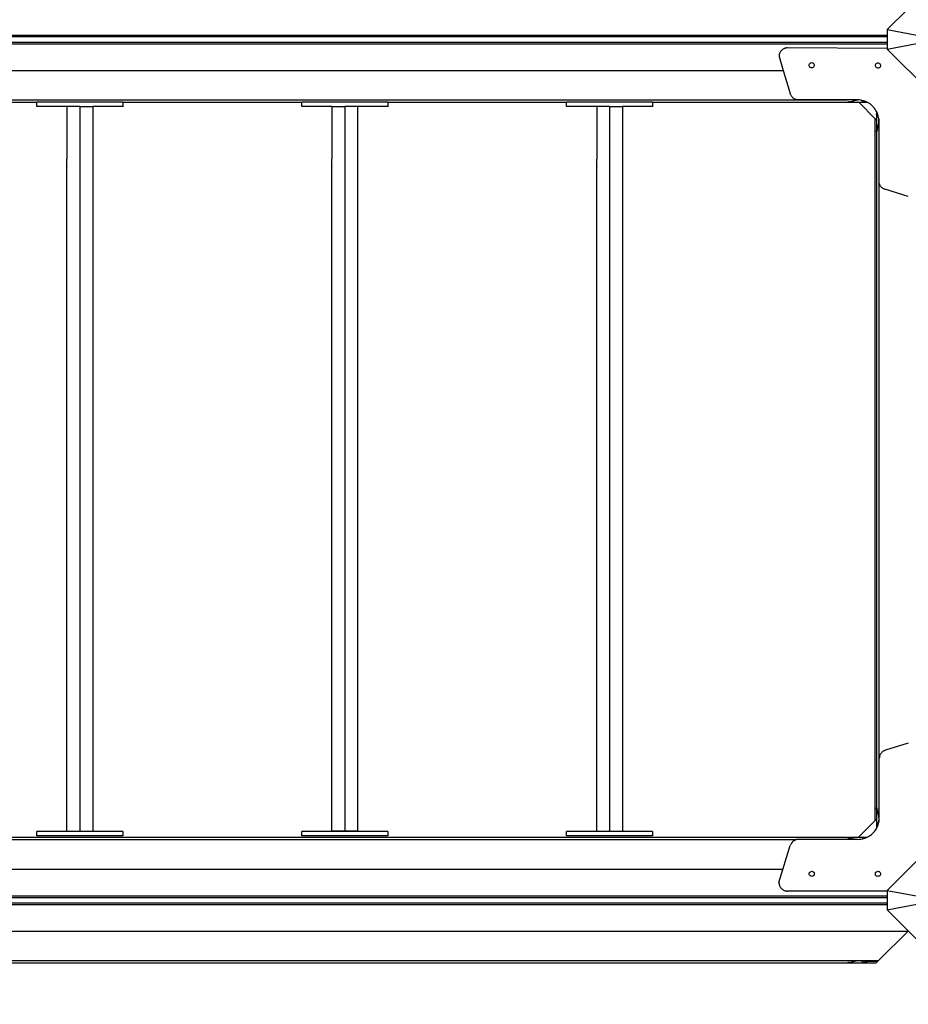
# Model space of a CAD drawing. Units: millimetres. Extents: x 687 to 9875, y 379 to 9044.
# Drawn here: x 4877 to 5910, y 2317 to 3461 of the extents above; entities that cross this region are included whole.
import ezdxf

# ---------------------------------------------------------------- set-up
doc = ezdxf.new("R2010")
doc.units = ezdxf.units.MM
doc.layers.add('Aragon', color=7, linetype='Continuous')
doc.layers.add('Mått', color=7, linetype='Continuous')
doc.styles.get("Standard").update_dxf_attribs({"font": 'arial.ttf', "height": 185})
doc.dimstyles.new('LF', dxfattribs={"dimscale": 0, "dimtxt": 185, "dimasz": 120, "dimexe": 50, "dimexo": 300, "dimgap": 50, "dimtad": 1, "dimtih": 1, "dimtoh": 1, "dimdec": 0, "dimrnd": 10, "dimtxsty": 'Standard', "dimcen": 2.5, "dimadec": 0, "dimazin": 0, "dimtfac": 1, "dimtdec": 0, "dimtmove": 0, "dimatfit": 3, "dimfxl": 1, "dimarcsym": 0})

# ---------------------------------------------------------------- blocks, each defined once
blk = doc.blocks.new('*D4')
at = {"layer": 'Defpoints', "color": 0, "transparency": 16777216}
for p in [(3944.5, 8195.6), (4909.6, 378.6), (9361.4, 378.6)]:
    blk.add_point(p, dxfattribs=at)
at = {"layer": 'Mått', "color": 0, "lineweight": -2, "transparency": 16777216}
for p, q in [((4244.5, 8195.6), (9411.4, 8195.6)), ((9361.4, 8075.6), (9361.4, 4431.6)), ((9361.4, 498.6), (9361.4, 4142.6)), ((5209.6, 378.6), (9411.4, 378.6))]:
    blk.add_line(p, q, dxfattribs=at)
at = {"layer": 'Mått', "color": 0, "transparency": 16777216}
for points in [[(9341.4, 8075.6), (9381.4, 8075.6), (9361.4, 8195.6)], [(9341.4, 498.6), (9381.4, 498.6), (9361.4, 378.6)]]:
    blk.add_solid(points, dxfattribs=at)
at = {"layer": 'Mått', "color": 0, "transparency": 16777216, "insert": (9361.4, 4287.1), "char_height": 185, "attachment_point": 5}
blk.add_mtext('7820mm', dxfattribs=at)

msp = doc.modelspace()

# ---------------------------------------------------------------- linework, layer by layer
at = {"layer": 'Aragon'}
for p, q in [((5910, 3474.1), (5885.7, 3449.8)), ((5885.7, 3449.8), (5945.7, 3438.6)), ((5885.7, 3449.8), (5885.7, 3443.1)), ((5885.7, 3443.1), (4005.7, 3443.1)), ((5885.7, 3441.3), (4005.7, 3441.3)), ((4005.7, 3435.3), (5885.7, 3435.3)), ((4005.7, 3433.5), (5885.7, 3433.5)), ((5885.7, 3443.1), (5885.7, 3441.3)), ((5885.7, 3441.3), (5885.7, 3435.3)), ((5885.7, 3427.3), (5945.7, 3438.6)), ((5885.7, 3435.3), (5885.7, 3433.5)), ((5885.7, 3433.5), (5885.7, 3428)), ((5760.2, 3420.7), (5760.1, 3420)), ((5760.3, 3421.3), (5760.2, 3420.7)), ((5760.5, 3422), (5760.3, 3421.3)), ((5760.8, 3422.6), (5760.5, 3422)), ((5761.1, 3423.2), (5760.8, 3422.6)), ((5761.4, 3423.8), (5761.1, 3423.2)), ((5761.8, 3424.4), (5761.4, 3423.8)), ((5762.2, 3424.9), (5761.8, 3424.4)), ((5762.7, 3425.4), (5762.2, 3424.9)), ((5763.2, 3425.9), (5762.7, 3425.4)), ((5763.7, 3426.4), (5763.2, 3425.9)), ((5764.2, 3426.8), (5763.7, 3426.4)), ((5764.8, 3427.1), (5764.2, 3426.8)), ((5765.4, 3427.5), (5764.8, 3427.1)), ((5766, 3427.8), (5765.4, 3427.5)), ((5766.7, 3428), (5766, 3427.8)), ((5767.3, 3428.2), (5766.7, 3428)), ((5768, 3428.4), (5767.3, 3428.2)), ((5768.6, 3428.5), (5768, 3428.4)), ((5769.3, 3428.5), (5768.6, 3428.5)), ((5770, 3428.6), (5769.3, 3428.5)), ((5885.7, 3428), (5770, 3428.6)), ((5885.7, 3428), (5885.7, 3427.3)), ((5885.7, 3427.3), (5934.4, 3378.6)), ((5760.1, 3420), (5760, 3419.3)), ((5760, 3419.3), (5760, 3418.6)), ((5760, 3418.6), (5764.8, 3402.5)), ((5795, 3408.5), (5795.1, 3409.3)), ((5795.1, 3409.3), (5795.4, 3410)), ((5795.4, 3410), (5795.9, 3410.6)), ((5795.9, 3410.6), (5796.5, 3411.1)), ((5796.5, 3411.1), (5797.2, 3411.4)), ((5797.2, 3411.4), (5798, 3411.5)), ((5798, 3411.5), (5798.8, 3411.4)), ((5798.8, 3411.4), (5799.5, 3411.1)), ((5799.5, 3411.1), (5800.1, 3410.6)), ((5800.1, 3410.6), (5800.6, 3410)), ((5800.6, 3410), (5800.9, 3409.2)), ((5800.9, 3409.2), (5801, 3408.5)), ((5872.1, 3409), (5872.5, 3409.7)), ((5872.5, 3409.7), (5873, 3410.3)), ((5873, 3410.3), (5873.6, 3410.8)), ((5873.6, 3410.8), (5874.3, 3411.1)), ((5874.3, 3411.1), (5875.1, 3411.1)), ((5875.1, 3411.1), (5875.9, 3411)), ((5875.9, 3411), (5876.6, 3410.7)), ((5876.6, 3410.7), (5877.2, 3410.2)), ((5877.2, 3410.2), (5877.7, 3409.5)), ((5877.7, 3409.5), (5877.9, 3408.8)), ((4128.8, 3402.5), (5764.8, 3402.5)), ((5764.8, 3402.5), (5772.9, 3375.6)), ((5795.1, 3407.7), (5795, 3408.5)), ((5795.4, 3407), (5795.1, 3407.7)), ((5795.9, 3406.4), (5795.4, 3407)), ((5796.5, 3405.9), (5795.9, 3406.4)), ((5797.2, 3405.6), (5796.5, 3405.9)), ((5798, 3405.5), (5797.2, 3405.6)), ((5798.8, 3405.6), (5798, 3405.5)), ((5799.5, 3405.9), (5798.8, 3405.6)), ((5800.1, 3406.3), (5799.5, 3405.9)), ((5800.6, 3407), (5800.1, 3406.3)), ((5800.9, 3407.7), (5800.6, 3407)), ((5801, 3408.5), (5800.9, 3407.7)), ((5872, 3408.2), (5872.1, 3409)), ((5872.1, 3407.5), (5872, 3408.2)), ((5872.4, 3406.7), (5872.1, 3407.5)), ((5872.8, 3406.1), (5872.4, 3406.7)), ((5873.4, 3405.6), (5872.8, 3406.1)), ((5874.1, 3405.3), (5873.4, 3405.6)), ((5874.9, 3405.1), (5874.1, 3405.3)), ((5875.7, 3405.2), (5874.9, 3405.1)), ((5876.4, 3405.5), (5875.7, 3405.2)), ((5877, 3405.9), (5876.4, 3405.5)), ((5877.5, 3406.5), (5877, 3405.9)), ((5877.9, 3407.3), (5877.5, 3406.5)), ((5877.9, 3408.8), (5878, 3408)), ((5878, 3408), (5877.9, 3407.3)), ((5772.9, 3375.6), (5773.1, 3375)), ((5773.1, 3375), (5773.3, 3374.4)), ((4115.4, 3368.2), (5839.3, 3368.2)), ((4689, 3365.5), (4897, 3365.5)), ((4897, 3360.5), (4897, 3365.5)), ((4997, 3365.5), (4897, 3365.5)), ((4997, 3365.5), (5205, 3365.5)), ((4997, 3365.5), (4997, 3360.5)), ((5205, 3360.5), (5205, 3365.5)), ((5305, 3365.5), (5205, 3365.5)), ((5305, 3365.5), (5513, 3365.5)), ((5305, 3365.5), (5305, 3360.5)), ((5513, 3360.5), (5513, 3365.5)), ((5613, 3365.5), (5513, 3365.5)), ((5613, 3365.5), (5613, 3360.5)), ((5613, 3365.5), (5839.4, 3365.5)), ((5773.3, 3374.4), (5773.6, 3373.8)), ((5773.6, 3373.8), (5774, 3373.2)), ((5774, 3373.2), (5774.3, 3372.6)), ((5774.3, 3372.6), (5774.8, 3372.1)), ((5774.8, 3372.1), (5775.2, 3371.6)), ((5775.2, 3371.6), (5775.7, 3371.1)), ((5775.7, 3371.1), (5776.2, 3370.7)), ((5776.2, 3370.7), (5776.7, 3370.3)), ((5776.7, 3370.3), (5777.3, 3369.9)), ((5777.3, 3369.9), (5777.9, 3369.6)), ((5777.9, 3369.6), (5778.5, 3369.3)), ((5778.5, 3369.3), (5779.1, 3369.1)), ((5779.1, 3369.1), (5779.7, 3368.9)), ((5779.7, 3368.9), (5780.4, 3368.7)), ((5780.4, 3368.7), (5781, 3368.6)), ((5781, 3368.6), (5781.7, 3368.5)), ((5781.7, 3368.5), (5782.4, 3368.5)), ((5839.3, 3368.2), (5782.4, 3368.5)), ((5851.4, 3368.1), (5839.3, 3368.2)), ((5839.5, 3365.5), (5839.4, 3365.5)), ((5839.4, 3365.5), (5839.8, 3365.5)), ((5839.7, 3365.8), (5839.6, 3365.6)), ((5839.8, 3365.5), (5840.2, 3365.5)), ((5839.8, 3365.5), (5839.8, 3365.5)), ((5840.8, 3365.5), (5839.8, 3365.5)), ((5840.2, 3365.5), (5840.6, 3365.6)), ((5840.7, 3366.8), (5840.5, 3366.5)), ((5840.6, 3365.6), (5841, 3365.8)), ((5840.8, 3365.5), (5852.6, 3365.5)), ((5841, 3365.8), (5841.1, 3365.8)), ((5841.1, 3365.8), (5841.6, 3365.9)), ((5841.6, 3365.9), (5842.3, 3366.1)), ((5842.3, 3366.1), (5843.1, 3366.3)), ((5843.1, 3366.3), (5843.5, 3366.4)), ((5843.5, 3366.4), (5844, 3366.5)), ((5844, 3366.5), (5845.1, 3366.8)), ((5845.1, 3366.8), (5846.2, 3367.1)), ((5846.2, 3367.1), (5846.4, 3367.2)), ((5846.4, 3367.2), (5847.7, 3367.5)), ((5847.7, 3367.5), (5849.4, 3367.8)), ((5849.4, 3367.8), (5849.7, 3367.9)), ((5849.7, 3367.9), (5852.1, 3368.1)), ((5852.1, 3368.1), (5851.4, 3368.1)), ((5853.1, 3368.1), (5852.1, 3368.1)), ((5871.8, 3346.3), (5852.6, 3365.5)), ((5852.6, 3365.5), (5859.2, 3365.5)), ((5854.8, 3367.9), (5853.1, 3368.1)), ((5855.5, 3367.8), (5854.8, 3367.9)), ((5855.5, 3367.8), (5856.3, 3367.5)), ((5856.4, 3367.6), (5855.5, 3367.8)), ((5856.3, 3367.5), (5857.1, 3367.2)), ((5858.1, 3367.2), (5856.4, 3367.6)), ((5857.1, 3367.2), (5857.2, 3367.1)), ((5857.2, 3367.1), (5857.6, 3366.8)), ((5857.6, 3366.8), (5858.2, 3366.5)), ((5859.7, 3366.7), (5858.1, 3367.2)), ((5858.2, 3366.5), (5858.5, 3366.4)), ((5858.5, 3366.4), (5858.6, 3366.3)), ((5858.6, 3366.3), (5858.9, 3366.1)), ((5858.9, 3366.1), (5859.3, 3365.9)), ((5860.2, 3365.5), (5859.2, 3365.5)), ((5859.3, 3365.9), (5859.5, 3365.8)), ((5859.5, 3365.8), (5859.6, 3365.8)), ((5859.6, 3365.8), (5859.7, 3365.6)), ((5861.3, 3366), (5859.7, 3366.7)), ((5859.7, 3365.6), (5860, 3365.5)), ((5860, 3365.5), (5860.2, 3365.5)), ((5860.2, 3365.5), (5860.2, 3365.5)), ((5860.6, 3365.5), (5860.2, 3365.5)), ((5860.9, 3365.8), (5860.6, 3365.5)), ((5860.6, 3365.5), (5862.4, 3365.5)), ((5862.4, 3365.5), (5861.3, 3366)), ((5862.8, 3365.3), (5862.4, 3365.5)), ((5864.3, 3364.4), (5862.8, 3365.3)), ((5865.8, 3363.5), (5864.3, 3364.4)), ((5867.1, 3362.5), (5865.8, 3363.5)), ((4932, 3360.5), (4897, 3360.5)), ((4932, 3360.5), (4932, 3299.4)), ((4947, 3360.5), (4932, 3360.5)), ((4947, 3360.5), (4962, 3360.5)), ((4947, 3360.5), (4947, 2518.5)), ((4997, 3360.5), (4962, 3360.5)), ((4962, 3360.5), (4962, 2518.5)), ((4997, 3360.5), (4997, 3360.2)), ((5240, 3360.5), (5205, 3360.5)), ((5240, 3360.5), (5240, 3299.4)), ((5240, 3360.5), (5255, 3360.5)), ((5270, 3360.5), (5255, 3360.5)), ((5255, 3360.5), (5255, 2518.5)), ((5305, 3360.5), (5270, 3360.5)), ((5270, 3360.5), (5270, 2518.5)), ((5305, 3360.5), (5305, 3360.2)), ((5548, 3360.5), (5513, 3360.5)), ((5548, 3360.5), (5548, 3299.4)), ((5563, 3360.5), (5548, 3360.5)), ((5563, 3360.5), (5578, 3360.5)), ((5563, 3360.5), (5563, 2518.5)), ((5613, 3360.5), (5578, 3360.5)), ((5578, 3360.5), (5578, 2518.5)), ((5613, 3360.5), (5613, 3360.2)), ((5868.4, 3361.3), (5867.1, 3362.5)), ((5869.6, 3360.1), (5868.4, 3361.3)), ((5870.7, 3358.8), (5869.6, 3360.1)), ((5871.7, 3357.5), (5870.7, 3358.8)), ((5872.7, 3356), (5871.7, 3357.5)), ((5873.3, 3354.8), (5872.7, 3356)), ((5873.5, 3354.5), (5873.3, 3354.8)), ((5873.3, 3354.8), (5873.3, 3352.2)), ((5873.3, 3352.2), (5873.5, 3352.4)), ((5873.3, 3351.9), (5873.3, 3352.2)), ((5873.3, 3351.9), (5873.3, 3351.8)), ((5874.1, 3353.1), (5873.5, 3354.5)), ((5873.6, 3352.5), (5874.1, 3353.1)), ((5874.2, 3353), (5874.1, 3353.1)), ((5874.8, 3351.4), (5874.2, 3353)), ((5871.8, 2530.9), (5871.8, 3346.3)), ((5873.3, 3344.8), (5871.8, 3346.3)), ((5873.3, 3351.8), (5873.4, 3351.6)), ((5873.3, 3350.8), (5873.3, 3351.8)), ((5873.3, 3350.8), (5873.3, 3344.8)), ((5873.3, 3344.8), (5873.3, 3332.4)), ((5873.4, 3351.6), (5873.5, 3351.3)), ((5873.5, 3351.3), (5873.6, 3351.2)), ((5873.6, 3351.2), (5873.6, 3351.1)), ((5873.6, 3351.1), (5873.7, 3350.8)), ((5873.7, 3350.8), (5873.9, 3350.5)), ((5873.9, 3350.5), (5874.1, 3350.2)), ((5874.1, 3350.2), (5874.3, 3350.1)), ((5874.3, 3350.1), (5874.4, 3349.7)), ((5874.4, 3349.7), (5874.7, 3349.2)), ((5874.7, 3349.2), (5875, 3348.7)), ((5875.3, 3349.8), (5874.8, 3351.4)), ((5875, 3348.7), (5875, 3348.6)), ((5875, 3348.6), (5875.3, 3347.8)), ((5875.7, 3348.1), (5875.3, 3349.8)), ((5875.3, 3347.8), (5875.7, 3346.9)), ((5875.7, 3341.1), (5875.3, 3339.4)), ((5876, 3346.4), (5875.7, 3348.1)), ((5875.7, 3346.9), (5875.7, 3346.8)), ((5875.7, 3346.8), (5876, 3344.3)), ((5876, 3344.3), (5875.7, 3341.3)), ((5875.7, 3341.3), (5875.7, 3341.1)), ((5876, 3346.1), (5876, 3346.4)), ((5876.2, 3344.7), (5876, 3346.1)), ((5876, 3346.1), (5876, 3333.7)), ((5876.2, 3343), (5876, 3308.1)), ((5876.2, 3343), (5876.2, 3344.7)), ((5873.3, 3331.5), (5873.3, 3332.4)), ((5873.4, 3331.8), (5873.3, 3331.5)), ((5873.3, 3331.5), (5873.3, 3331.4)), ((5873.3, 3331), (5873.3, 3331.4)), ((5873.3, 3331), (5873.5, 3331.2)), ((5873.3, 3331), (5873.3, 2546)), ((5873.5, 3332.2), (5873.4, 3331.8)), ((5873.6, 3332.6), (5873.5, 3332.2)), ((5873.7, 3333.3), (5873.6, 3332.8)), ((5873.6, 3332.8), (5873.6, 3332.6)), ((5873.6, 3331.3), (5874.1, 3331.8)), ((5873.9, 3334), (5873.7, 3333.3)), ((5874.1, 3334.7), (5873.9, 3334)), ((5874.3, 3335.1), (5874.1, 3334.7)), ((5874.4, 3335.6), (5874.3, 3335.1)), ((5874.7, 3336.7), (5874.4, 3335.6)), ((5875, 3337.8), (5874.7, 3336.7)), ((5874.7, 3332.4), (5875, 3332.7)), ((5875.3, 3339.4), (5875, 3338)), ((5875, 3338), (5875, 3337.8)), ((5875.7, 3333.4), (5876, 3333.7)), ((5876, 3333.7), (5876, 3308.1)), ((5876, 3308.1), (5875.9, 3274.2)), ((4932, 3299), (4932, 3299.4)), ((4932, 3297.2), (4932, 3299)), ((4932, 3296.5), (4932, 3297.2)), ((4932, 3294.9), (4932, 3296.5)), ((4932, 3294.1), (4932, 3294.9)), ((5240, 3299), (5240, 3299.4)), ((5240, 3297.2), (5240, 3299)), ((5240, 3296.5), (5240, 3297.2)), ((5240, 3294.9), (5240, 3296.5)), ((5240, 3294.1), (5240, 3294.9)), ((5548, 3299), (5548, 3299.4)), ((5548, 3297.2), (5548, 3299)), ((5548, 3296.5), (5548, 3297.2)), ((5548, 3294.9), (5548, 3296.5)), ((5548, 3294.1), (5548, 3294.9)), ((4932, 3292.9), (4932, 3294.1)), ((4932, 3292.6), (4932, 3292.9)), ((4932, 3291.8), (4932, 3292.6)), ((4932, 3290.7), (4932, 3291.8)), ((4932, 3290.7), (4932, 3290.5)), ((4932, 3289.4), (4932, 3290.5)), ((4932, 3288.6), (4932, 3289.4)), ((4932, 3286.4), (4932, 3288.6)), ((4932, 3287.2), (4932, 3288.4)), ((4932, 3286.5), (4932, 3287.2)), ((4932, 3285.1), (4932, 3286.4)), ((4932, 3284.5), (4932, 3285.1)), ((4932, 3283), (4932, 3284.5)), ((5240, 3292.9), (5240, 3294.1)), ((5240, 3292.6), (5240, 3292.9)), ((5240, 3291.8), (5240, 3292.6)), ((5240, 3290.7), (5240, 3291.8)), ((5240, 3290.7), (5240, 3290.5)), ((5240, 3289.4), (5240, 3290.5)), ((5240, 3288.6), (5240, 3289.4)), ((5240, 3286.4), (5240, 3288.6)), ((5240, 3287.2), (5240, 3288.4)), ((5240, 3286.5), (5240, 3287.2)), ((5240, 3285.1), (5240, 3286.4)), ((5240, 3284.5), (5240, 3285.1)), ((5240, 3283), (5240, 3284.5)), ((5548, 3292.9), (5548, 3294.1)), ((5548, 3292.6), (5548, 3292.9)), ((5548, 3291.8), (5548, 3292.6)), ((5548, 3290.7), (5548, 3291.8)), ((5548, 3290.7), (5548, 3290.5)), ((5548, 3289.4), (5548, 3290.5)), ((5548, 3288.6), (5548, 3289.4)), ((5548, 3286.4), (5548, 3288.6)), ((5548, 3287.2), (5548, 3288.4)), ((5548, 3286.5), (5548, 3287.2)), ((5548, 3285.1), (5548, 3286.4)), ((5548, 3284.5), (5548, 3285.1)), ((5548, 3283), (5548, 3284.5)), ((4932, 3282.7), (4932, 3283)), ((4932, 2518.5), (4932, 3282.7)), ((5240, 3282.7), (5240, 3283)), ((5240, 2518.5), (5240, 3282.7)), ((5548, 3282.7), (5548, 3283)), ((5548, 2518.5), (5548, 3282.7)), ((5875.9, 3274.2), (5875.9, 3273.5)), ((5875.9, 3273.5), (5875.9, 3272.8)), ((5875.9, 3272.8), (5876.1, 3272.2)), ((5876.1, 3272.2), (5876, 2543.3)), ((5876.1, 3272.2), (5876.2, 3271.5)), ((5876.2, 3271.5), (5876.4, 3270.9)), ((5876.4, 3270.9), (5876.6, 3270.2)), ((5876.6, 3270.2), (5876.9, 3269.6)), ((5876.9, 3269.6), (5877.2, 3269.1)), ((5877.2, 3269.1), (5877.6, 3268.5)), ((5877.6, 3268.5), (5878, 3267.9)), ((5878, 3267.9), (5878.4, 3267.4)), ((5878.4, 3267.4), (5878.9, 3266.9)), ((5878.9, 3266.9), (5879.4, 3266.5)), ((5879.4, 3266.5), (5879.9, 3266.1)), ((5879.9, 3266.1), (5880.4, 3265.7)), ((5880.4, 3265.7), (5881, 3265.4)), ((5881, 3265.4), (5881.6, 3265.1)), ((5881.6, 3265.1), (5882.2, 3264.8)), ((5882.2, 3264.8), (5882.9, 3264.6)), ((5910.3, 3255.9), (5882.9, 3264.6)), ((4932, 3241.7), (4932, 3242.4)), ((4932, 3240.6), (4932, 3241.7)), ((5240, 3241.7), (5240, 3242.4)), ((5240, 3240.6), (5240, 3241.7)), ((5548, 3241.7), (5548, 3242.4)), ((5548, 3240.6), (5548, 3241.7)), ((5910.3, 2620.7), (5883.6, 2612.5)), ((5878.3, 2608.7), (5878, 2608.1)), ((5878.7, 2609.2), (5878.3, 2608.7)), ((5879.1, 2609.7), (5878.7, 2609.2)), ((5879.6, 2610.2), (5879.1, 2609.7)), ((5880.1, 2610.6), (5879.6, 2610.2)), ((5880.6, 2611.1), (5880.1, 2610.6)), ((5881.2, 2611.4), (5880.6, 2611.1)), ((5881.8, 2611.8), (5881.2, 2611.4)), ((5882.4, 2612.1), (5881.8, 2611.8)), ((5883, 2612.3), (5882.4, 2612.1)), ((5883.6, 2612.5), (5883, 2612.3)), ((5876.6, 2603.7), (5876.5, 2603)), ((5876.5, 2534), (5876.5, 2603)), ((5876.8, 2605), (5876.6, 2604.3)), ((5876.6, 2604.3), (5876.6, 2603.7)), ((5876.9, 2605.6), (5876.8, 2605)), ((5877.1, 2606.3), (5876.9, 2605.6)), ((5877.3, 2606.9), (5877.1, 2606.3)), ((5877.6, 2607.5), (5877.3, 2606.9)), ((5878, 2608.1), (5877.6, 2607.5)), ((5873.5, 2545.8), (5873.3, 2546)), ((5873.3, 2546), (5873.3, 2545.6)), ((5873.3, 2545.6), (5873.3, 2545.5)), ((5873.3, 2545.6), (5873.3, 2545.6)), ((5873.3, 2545.5), (5873.4, 2545.2)), ((5873.3, 2544.6), (5873.3, 2545.5)), ((5873.3, 2544.6), (5873.3, 2532.4)), ((5873.4, 2545.2), (5873.5, 2544.8)), ((5873.5, 2544.8), (5873.6, 2544.4)), ((5874.1, 2545.2), (5873.6, 2545.7)), ((5873.6, 2544.4), (5873.6, 2544.2)), ((5873.6, 2544.2), (5873.7, 2543.7)), ((5873.7, 2543.7), (5873.9, 2543)), ((5873.9, 2543), (5874.1, 2542.3)), ((5874.1, 2542.3), (5874.3, 2541.9)), ((5874.3, 2541.9), (5874.4, 2541.4)), ((5874.4, 2541.4), (5874.7, 2540.3)), ((5875, 2544.3), (5874.7, 2544.6)), ((5874.7, 2540.3), (5875, 2539.2)), ((5876, 2543.3), (5875.7, 2543.6)), ((5876, 2543.3), (5876, 2532.7)), ((5871.8, 2530.9), (5852.1, 2511.1)), ((5871.8, 2530.9), (5873.3, 2532.4)), ((5873.3, 2532.4), (5873.3, 2525.1)), ((5875, 2528.2), (5874.7, 2527.7)), ((5875, 2539.2), (5875.1, 2538.9)), ((5875.1, 2528.3), (5875, 2528.2)), ((5875.1, 2538.9), (5875.3, 2537.7)), ((5875.3, 2529.1), (5875.1, 2528.3)), ((5875.3, 2537.7), (5875.7, 2536)), ((5875.7, 2530), (5875.3, 2529.1)), ((5875.6, 2527.3), (5876, 2528.9)), ((5875.7, 2536), (5875.7, 2535.7)), ((5875.7, 2535.7), (5876, 2532.7)), ((5876, 2532.7), (5875.7, 2530.2)), ((5875.7, 2530.2), (5875.7, 2530)), ((5876, 2532.7), (5876, 2529)), ((5876, 2529), (5876.3, 2530.6)), ((5876, 2528.9), (5876, 2529)), ((5876.3, 2530.6), (5876.5, 2532.3)), ((5876.5, 2532.3), (5876.5, 2534)), ((4897, 2513.3), (4897, 2518.3)), ((4997, 2518.3), (4897, 2518.3)), ((4932, 2518.5), (4947, 2518.5)), ((4947, 2518.5), (4962, 2518.5)), ((4997, 2518.3), (4997, 2513.3)), ((5205, 2513.3), (5205, 2518.3)), ((5305, 2518.3), (5205, 2518.3)), ((5255, 2518.5), (5240, 2518.5)), ((5270, 2518.5), (5255, 2518.5)), ((5305, 2518.3), (5305, 2513.3)), ((5513, 2513.3), (5513, 2518.3)), ((5613, 2518.3), (5513, 2518.3)), ((5548, 2518.5), (5563, 2518.5)), ((5563, 2518.5), (5578, 2518.5)), ((5613, 2518.3), (5613, 2513.3)), ((5868.6, 2515.7), (5869.8, 2516.9)), ((5869.8, 2516.9), (5870.9, 2518.2)), ((5870.9, 2518.2), (5872, 2519.6)), ((5872, 2519.6), (5872.9, 2521)), ((5872.9, 2521), (5873.3, 2521.7)), ((5873.4, 2525.4), (5873.3, 2525.1)), ((5873.3, 2525.1), (5873.3, 2525)), ((5873.3, 2525.1), (5873.3, 2525.1)), ((5873.3, 2525), (5873.3, 2524.8)), ((5873.5, 2524.6), (5873.3, 2524.8)), ((5873.3, 2524.8), (5873.3, 2521.7)), ((5873.3, 2521.7), (5873.7, 2522.5)), ((5873.5, 2525.6), (5873.4, 2525.4)), ((5873.6, 2525.8), (5873.5, 2525.6)), ((5873.7, 2526.1), (5873.6, 2525.8)), ((5873.6, 2525.8), (5873.6, 2525.8)), ((5874.1, 2523.9), (5873.6, 2524.5)), ((5873.9, 2526.5), (5873.7, 2526.1)), ((5873.7, 2522.5), (5874.5, 2524.1)), ((5874.1, 2526.8), (5873.9, 2526.5)), ((5874.3, 2526.9), (5874.1, 2526.8)), ((5874.4, 2527.2), (5874.3, 2526.9)), ((5874.7, 2527.7), (5874.4, 2527.2)), ((5874.5, 2524.1), (5875.1, 2525.6)), ((5875.1, 2525.6), (5875.6, 2527.3)), ((5839.4, 2511.1), (4054.3, 2511.1)), ((5779.2, 2508.4), (4098.4, 2508.4)), ((4997, 2513.3), (4897, 2513.3)), ((4997, 2513.3), (4997, 2513)), ((5305, 2513.3), (5205, 2513.3)), ((5305, 2513.3), (5305, 2513)), ((5613, 2513.3), (5513, 2513.3)), ((5613, 2513.3), (5613, 2513)), ((5775.1, 2505.5), (5774.6, 2504.9)), ((5775.5, 2506), (5775.1, 2505.5)), ((5776, 2506.4), (5775.5, 2506)), ((5776.5, 2506.9), (5776, 2506.4)), ((5777, 2507.3), (5776.5, 2506.9)), ((5777.6, 2507.6), (5777, 2507.3)), ((5778.2, 2507.9), (5777.6, 2507.6)), ((5778.8, 2508.2), (5778.2, 2507.9)), ((5779.2, 2508.4), (5778.8, 2508.2)), ((5779.4, 2508.5), (5779.2, 2508.4)), ((5780.1, 2508.7), (5779.4, 2508.5)), ((5780.7, 2508.8), (5780.1, 2508.7)), ((5781.4, 2508.9), (5780.7, 2508.8)), ((5782, 2509), (5781.4, 2508.9)), ((5782.7, 2509), (5782, 2509)), ((5848.3, 2509), (5782.7, 2509)), ((5839.4, 2511.1), (5839.5, 2511)), ((5839.4, 2511.1), (5839.8, 2511.1)), ((5839.5, 2510.9), (5839.7, 2510.8)), ((5839.8, 2511.1), (5839.8, 2511.1)), ((5840.2, 2511), (5839.8, 2511.1)), ((5839.8, 2511.1), (5840.8, 2511.1)), ((5840.6, 2510.9), (5840.2, 2511)), ((5840.5, 2510), (5840.7, 2509.8)), ((5841, 2510.8), (5840.6, 2510.9)), ((5852.1, 2511.1), (5840.8, 2511.1)), ((5841.1, 2510.8), (5841, 2510.8)), ((5841.6, 2510.7), (5841.1, 2510.8)), ((5842.4, 2510.5), (5841.6, 2510.7)), ((5843.1, 2510.3), (5842.4, 2510.5)), ((5843.4, 2510.2), (5843.1, 2510.3)), ((5844, 2510), (5843.4, 2510.2)), ((5845.1, 2509.8), (5844, 2510)), ((5846.2, 2509.4), (5845.1, 2509.8)), ((5846.4, 2509.4), (5846.2, 2509.4)), ((5847.8, 2509.1), (5846.4, 2509.4)), ((5848.3, 2509), (5847.8, 2509.1)), ((5851.5, 2509), (5848.3, 2509)), ((5851.5, 2509), (5853.3, 2509.1)), ((5859.2, 2511.1), (5852.1, 2511.1)), ((5853.3, 2509.1), (5855, 2509.2)), ((5855, 2509.2), (5856.6, 2509.5)), ((5856.6, 2509.5), (5857.6, 2509.8)), ((5858.1, 2510), (5857.6, 2509.8)), ((5857.6, 2509.8), (5858.3, 2509.9)), ((5858.4, 2510.2), (5858.1, 2510)), ((5858.3, 2509.9), (5859.9, 2510.5)), ((5858.6, 2510.3), (5858.4, 2510.2)), ((5858.9, 2510.5), (5858.6, 2510.3)), ((5859.2, 2510.7), (5858.9, 2510.5)), ((5859.2, 2511.1), (5860.2, 2511.1)), ((5859.5, 2510.8), (5859.2, 2510.7)), ((5859.7, 2510.9), (5859.5, 2510.8)), ((5859.5, 2510.8), (5859.5, 2510.8)), ((5859.9, 2511), (5859.7, 2510.9)), ((5860.2, 2511.1), (5859.9, 2511)), ((5859.9, 2510.5), (5860.9, 2510.8)), ((5860.2, 2511.1), (5860.2, 2511.1)), ((5860.6, 2511.1), (5860.2, 2511.1)), ((5860.6, 2511.1), (5860.7, 2511)), ((5861.5, 2511.1), (5860.6, 2511.1)), ((5860.8, 2510.9), (5860.9, 2510.8)), ((5860.9, 2510.8), (5861.5, 2511.1)), ((5861.5, 2511.1), (5863.1, 2511.8)), ((5863.1, 2511.8), (5864.5, 2512.7)), ((5864.5, 2512.7), (5866, 2513.6)), ((5866, 2513.6), (5867.3, 2514.6)), ((5867.3, 2514.6), (5868.6, 2515.7)), ((5764.5, 2474.1), (5773.1, 2502)), ((5773.4, 2502.6), (5773.1, 2502)), ((5773.6, 2503.2), (5773.4, 2502.6)), ((5773.9, 2503.8), (5773.6, 2503.2)), ((5774.3, 2504.4), (5773.9, 2503.8)), ((5774.6, 2504.9), (5774.3, 2504.4)), ((5934.4, 2498.6), (5885.7, 2449.8)), ((5764.5, 2474.1), (4128.2, 2474.1)), ((5759.9, 2459), (5764.5, 2474.1)), ((5795.5, 2470.5), (5796, 2471.1)), ((5796, 2471.1), (5796.6, 2471.6)), ((5796.6, 2471.6), (5797.3, 2471.9)), ((5797.3, 2471.9), (5798.1, 2472)), ((5798.1, 2472), (5798.9, 2471.9)), ((5798.9, 2471.9), (5799.6, 2471.6)), ((5799.6, 2471.6), (5800.2, 2471.1)), ((5800.2, 2471.1), (5800.7, 2470.5)), ((5872.3, 2470.5), (5872.8, 2471.1)), ((5872.8, 2471.1), (5873.4, 2471.6)), ((5873.4, 2471.6), (5874.1, 2471.9)), ((5874.1, 2471.9), (5874.9, 2472)), ((5874.9, 2472), (5875.7, 2471.9)), ((5875.7, 2471.9), (5876.4, 2471.6)), ((5876.4, 2471.6), (5877, 2471.1)), ((5877, 2471.1), (5877.5, 2470.5)), ((5795.1, 2469), (5795.2, 2469.8)), ((5795.2, 2468.2), (5795.1, 2469)), ((5795.2, 2469.8), (5795.5, 2470.5)), ((5795.5, 2467.5), (5795.2, 2468.2)), ((5796, 2466.9), (5795.5, 2467.5)), ((5796.6, 2466.4), (5796, 2466.9)), ((5797.3, 2466.1), (5796.6, 2466.4)), ((5798.1, 2466), (5797.3, 2466.1)), ((5798.9, 2466.1), (5798.1, 2466)), ((5799.6, 2466.4), (5798.9, 2466.1)), ((5800.2, 2466.9), (5799.6, 2466.4)), ((5800.7, 2467.5), (5800.2, 2466.9)), ((5800.7, 2470.5), (5801, 2469.8)), ((5801, 2468.2), (5800.7, 2467.5)), ((5801, 2469.8), (5801.1, 2469)), ((5801.1, 2469), (5801, 2468.2)), ((5871.9, 2469), (5872, 2469.7)), ((5872, 2468.2), (5871.9, 2469)), ((5872, 2469.7), (5872.3, 2470.5)), ((5872.3, 2467.5), (5872, 2468.2)), ((5872.8, 2466.8), (5872.3, 2467.5)), ((5873.4, 2466.4), (5872.8, 2466.8)), ((5874.1, 2466.1), (5873.4, 2466.4)), ((5874.9, 2466), (5874.1, 2466.1)), ((5875.7, 2466.1), (5874.9, 2466)), ((5876.4, 2466.4), (5875.7, 2466.1)), ((5877, 2466.8), (5876.4, 2466.4)), ((5877.5, 2467.5), (5877, 2466.8)), ((5877.5, 2470.5), (5877.8, 2469.7)), ((5877.8, 2468.2), (5877.5, 2467.5)), ((5877.8, 2469.7), (5877.9, 2469)), ((5877.9, 2469), (5877.8, 2468.2)), ((5759.9, 2459), (5759.9, 2458.3)), ((5759.9, 2458.3), (5760, 2457.7)), ((5760, 2457.7), (5760.1, 2457)), ((5760.1, 2457), (5760.3, 2456.3)), ((5760.3, 2456.3), (5760.5, 2455.7)), ((5760.5, 2455.7), (5760.7, 2455)), ((5760.7, 2455), (5761, 2454.4)), ((5761, 2454.4), (5761.3, 2453.8)), ((5761.3, 2453.8), (5761.7, 2453.2)), ((5761.7, 2453.2), (5762.1, 2452.7)), ((5762.1, 2452.7), (5762.6, 2452.2)), ((5762.6, 2452.2), (5763.1, 2451.7)), ((5763.1, 2451.7), (5763.6, 2451.3)), ((5763.6, 2451.3), (5764.1, 2450.8)), ((5764.1, 2450.8), (5764.7, 2450.5)), ((5764.7, 2450.5), (5765.3, 2450.1)), ((5765.3, 2450.1), (5765.9, 2449.8)), ((5765.9, 2449.8), (5766.5, 2449.6)), ((5766.5, 2449.6), (5767.2, 2449.4)), ((5767.2, 2449.4), (5767.8, 2449.2)), ((5767.8, 2449.2), (5768.5, 2449.1)), ((5768.5, 2449.1), (5769.2, 2449)), ((5769.2, 2449), (5769.9, 2449)), ((5885.7, 2449), (5769.9, 2449)), ((5885.7, 2449.8), (5945.7, 2438.6)), ((5885.7, 2449.8), (5885.7, 2449)), ((5885.7, 2449), (5885.7, 2443.1)), ((5885.7, 2443.1), (4005.7, 2443.1)), ((5885.7, 2441.3), (4005.7, 2441.3)), ((5885.7, 2443.1), (5885.7, 2441.3)), ((5885.7, 2441.3), (5885.7, 2435.3)), ((5885.7, 2427.3), (5945.7, 2438.6)), ((4005.7, 2435.3), (5885.7, 2435.3)), ((4005.7, 2433.5), (5885.7, 2433.5)), ((5885.7, 2435.3), (5885.7, 2433.5)), ((5885.7, 2433.5), (5885.7, 2427.3)), ((5885.7, 2427.3), (5910.3, 2402.7)), ((3983.7, 2402.5), (5910, 2402.5)), ((5875.8, 2368.2), (5910, 2402.5)), ((5910, 2402.5), (5910.3, 2402.7)), ((5910.3, 2402.7), (5934.4, 2378.6)), ((4018, 2368.2), (5852.7, 2368.2)), ((5849.7, 2367.9), (5852.7, 2368.2)), ((5852.7, 2368.2), (5855.2, 2367.9)), ((5852.7, 2368.2), (5875.8, 2368.2)), ((5875.8, 2368.2), (5875, 2367.5)), ((4054.3, 2365.5), (5839.4, 2365.5)), ((5839.5, 2365.5), (5839.4, 2365.5)), ((5839.4, 2365.5), (5839.8, 2365.5)), ((5839.7, 2365.8), (5839.6, 2365.6)), ((5839.8, 2365.5), (5840.2, 2365.5)), ((5839.8, 2365.5), (5839.8, 2365.5)), ((5840.8, 2365.5), (5839.8, 2365.5)), ((5840.2, 2365.5), (5840.6, 2365.6)), ((5840.7, 2366.8), (5840.5, 2366.5)), ((5840.6, 2365.6), (5841, 2365.8)), ((5840.8, 2365.5), (5859.2, 2365.5)), ((5841, 2365.8), (5841.1, 2365.8)), ((5841.1, 2365.8), (5841.6, 2365.9)), ((5841.6, 2365.9), (5842.3, 2366.1)), ((5842.3, 2366.1), (5843.1, 2366.3)), ((5843.1, 2366.3), (5843.5, 2366.4)), ((5843.5, 2366.4), (5844, 2366.5)), ((5844, 2366.5), (5845.1, 2366.8)), ((5845.1, 2366.8), (5846.2, 2367.1)), ((5846.2, 2367.1), (5846.4, 2367.2)), ((5846.4, 2367.2), (5847.7, 2367.5)), ((5847.7, 2367.5), (5849.4, 2367.8)), ((5849.4, 2367.8), (5849.7, 2367.9)), ((5855.2, 2367.9), (5855.3, 2367.8)), ((5855.3, 2367.8), (5856.3, 2367.5)), ((5856.3, 2367.5), (5857.1, 2367.2)), ((5857.1, 2367.2), (5857.2, 2367.1)), ((5857.2, 2367.1), (5857.6, 2366.8)), ((5857.6, 2366.8), (5858.2, 2366.5)), ((5858.2, 2366.5), (5858.5, 2366.4)), ((5858.5, 2366.4), (5858.6, 2366.3)), ((5858.6, 2366.3), (5858.9, 2366.1)), ((5858.9, 2366.1), (5859.3, 2365.9)), ((5860.2, 2365.5), (5859.2, 2365.5)), ((5859.3, 2365.9), (5859.5, 2365.8)), ((5859.5, 2367.5), (5862.6, 2367.5)), ((5859.5, 2365.8), (5859.6, 2365.8)), ((5859.6, 2365.8), (5859.7, 2365.6)), ((5859.7, 2365.6), (5860, 2365.5)), ((5860, 2365.5), (5860.2, 2365.5)), ((5860.2, 2365.5), (5860.2, 2365.5)), ((5860.6, 2365.5), (5860.2, 2365.5)), ((5860.9, 2365.8), (5860.6, 2365.5)), ((5860.6, 2365.5), (5873, 2365.5)), ((5861.4, 2366.3), (5861.2, 2366.1)), ((5862, 2366.8), (5861.7, 2366.5)), ((5863, 2367.8), (5862.6, 2367.5)), ((5862.6, 2367.5), (5875, 2367.5)), ((5875, 2367.5), (5873, 2365.5))]:
    msp.add_line(p, q, dxfattribs=at)

# ---------------------------------------------------------------- dimensions: what is measured, and where the dimension line sits
at = {"layer": 'Mått'}
dim = msp.add_linear_dim(base=(9361.4, 378.6), p1=(3944.5, 8195.6), p2=(4909.6, 378.6), angle=90, dimstyle='LF', override={"dimscale": 1, "dimpost": 'mm'}, dxfattribs=at)
dim.commit()
dim.dimension.update_dxf_attribs({"geometry": '*D4', "text_midpoint": (9361.4, 4287.1)})

doc.saveas('drawing.dxf')
